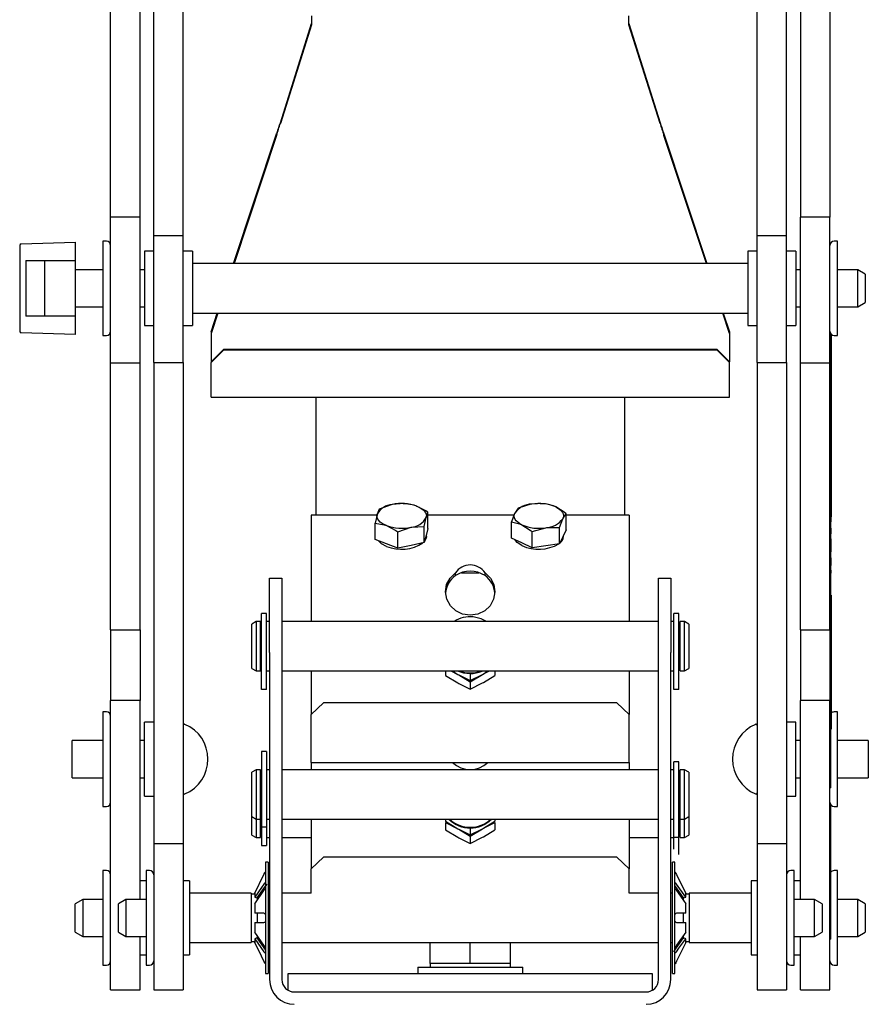
# Model space of a CAD drawing. Units: millimetres. Extents: x 1715 to 4459, y 394 to 4212.
# Drawn here: x 1775 to 1913, y 1342 to 1502 of the extents above; entities that cross this region are included whole.
import ezdxf

# ---------------------------------------------------------------- set-up
doc = ezdxf.new("R2010")
doc.units = ezdxf.units.MM
doc.header["$LTSCALE"] = 15

msp = doc.modelspace()

# ---------------------------------------------------------------- linework, layer by layer
at = {"color": 7, "linetype": 'Continuous', "lineweight": 25}
for p, q in [((1789.81, 1469.66), (1789.81, 1601.94)), ((1794.57, 1469.66), (1794.57, 1601.94)), ((1901.57, 1601.94), (1901.57, 1469.66)), ((1906.33, 1601.94), (1906.33, 1469.66)), ((1796.81, 1466.66), (1796.81, 1598.5)), ((1801.57, 1466.66), (1801.57, 1598.5)), ((1894.57, 1466.66), (1894.57, 1598.5)), ((1899.33, 1466.66), (1899.33, 1598.5)), ((1817.31, 1484.94), (1822.37, 1501)), ((1822.37, 1500.82), (1817.31, 1484.83)), ((1822.37, 1502.25), (1822.37, 1500.82)), ((1873.77, 1500.82), (1873.77, 1502.25)), ((1873.77, 1501), (1878.83, 1484.94)), ((1878.83, 1484.83), (1873.77, 1500.82)), ((1817.31, 1484.94), (1817.31, 1484.83)), ((1878.83, 1484.94), (1878.83, 1484.83)), ((1809.73, 1462.11), (1816.68, 1483.12)), ((1816.68, 1483), (1809.77, 1462.11)), ((1816.68, 1482.89), (1809.81, 1462.11)), ((1816.68, 1483), (1816.68, 1482.89)), ((1879.46, 1483.12), (1886.41, 1462.11)), ((1879.46, 1483), (1879.46, 1482.89)), ((1886.37, 1462.11), (1879.46, 1483)), ((1886.33, 1462.11), (1879.46, 1482.89)), ((1794.57, 1469.66), (1789.81, 1469.66)), ((1789.81, 1446.03), (1789.81, 1469.66)), ((1794.57, 1446.03), (1794.57, 1469.66)), ((1906.33, 1469.66), (1901.57, 1469.66)), ((1901.57, 1446.03), (1901.57, 1469.66)), ((1906.33, 1446.03), (1906.33, 1469.66)), ((1789.11, 1465.76), (1788.56, 1465.76)), ((1788.56, 1465.76), (1788.56, 1450.46)), ((1796.81, 1446.11), (1796.81, 1466.66)), ((1796.81, 1466.66), (1801.57, 1466.66)), ((1801.57, 1446.11), (1801.57, 1466.66)), ((1894.57, 1466.66), (1899.33, 1466.66)), ((1894.57, 1446.11), (1894.57, 1466.66)), ((1899.33, 1446.11), (1899.33, 1466.66)), ((1907.58, 1465.76), (1907.03, 1465.76)), ((1907.58, 1458.11), (1907.58, 1465.76)), ((1775.07, 1465.05), (1775.07, 1451.16)), ((1775.31, 1465.3), (1784.07, 1465.61)), ((1784.07, 1465.61), (1784.07, 1465.36)), ((1784.07, 1465.36), (1784.07, 1462.61)), ((1796.81, 1464.11), (1795.31, 1464.11)), ((1795.31, 1464.11), (1795.31, 1452.11)), ((1803.07, 1464.11), (1801.57, 1464.11)), ((1803.07, 1464.11), (1803.07, 1452.11)), ((1894.57, 1464.11), (1893.07, 1464.11)), ((1893.07, 1464.11), (1893.07, 1452.11)), ((1900.83, 1464.11), (1899.33, 1464.11)), ((1900.83, 1464.11), (1900.83, 1452.11)), ((1776.07, 1462.61), (1776.07, 1453.61)), ((1776.07, 1462.61), (1784.07, 1462.61)), ((1779.07, 1462.61), (1779.07, 1453.61)), ((1784.07, 1462.61), (1784.07, 1453.61)), ((1788.56, 1461.11), (1784.07, 1461.11)), ((1795.31, 1461.11), (1794.57, 1461.11)), ((1893.07, 1462.11), (1803.07, 1462.11)), ((1901.57, 1461.11), (1900.83, 1461.11)), ((1910.86, 1461.11), (1907.58, 1461.11)), ((1912.07, 1460.41), (1910.86, 1461.11)), ((1910.86, 1458.11), (1910.86, 1461.11)), ((1912.07, 1460.41), (1912.07, 1458.11)), ((1907.58, 1450.46), (1907.58, 1458.11)), ((1910.86, 1455.11), (1910.86, 1458.11)), ((1912.07, 1458.11), (1912.07, 1455.81)), ((1784.07, 1455.11), (1788.56, 1455.11)), ((1794.57, 1455.11), (1795.31, 1455.11)), ((1900.83, 1455.11), (1901.57, 1455.11)), ((1907.58, 1455.11), (1910.86, 1455.11)), ((1910.86, 1455.11), (1912.07, 1455.81)), ((1784.07, 1453.61), (1776.07, 1453.61)), ((1784.07, 1453.61), (1784.07, 1450.86)), ((1803.07, 1454.11), (1893.07, 1454.11)), ((1806.07, 1451.05), (1807.08, 1454.11)), ((1807.16, 1454.11), (1806.07, 1450.8)), ((1807.13, 1454.11), (1806.07, 1450.91)), ((1890.07, 1450.8), (1888.98, 1454.11)), ((1890.07, 1450.91), (1889.01, 1454.11)), ((1889.06, 1454.11), (1890.07, 1451.05)), ((1795.31, 1452.11), (1796.81, 1452.11)), ((1801.57, 1452.11), (1803.07, 1452.11)), ((1893.07, 1452.11), (1894.57, 1452.11)), ((1899.33, 1452.11), (1900.83, 1452.11)), ((1784.07, 1450.61), (1775.31, 1450.91)), ((1784.07, 1450.86), (1784.07, 1450.61)), ((1788.56, 1450.46), (1789.11, 1450.46)), ((1806.07, 1451.05), (1806.07, 1450.91)), ((1806.07, 1450.91), (1806.07, 1450.8)), ((1806.07, 1450.8), (1806.07, 1446.81)), ((1890.07, 1451.05), (1890.07, 1450.91)), ((1890.07, 1450.91), (1890.07, 1450.8)), ((1890.07, 1450.8), (1890.07, 1446.81)), ((1906.43, 1450.79), (1906.43, 1437.25)), ((1906.53, 1450.67), (1906.53, 1436.52)), ((1907.03, 1450.46), (1907.58, 1450.46)), ((1806.07, 1446.19), (1808.07, 1448.19)), ((1808.07, 1448.19), (1808.07, 1448.08)), ((1888.07, 1448.19), (1808.07, 1448.19)), ((1888.07, 1448.08), (1888.07, 1448.19)), ((1888.07, 1448.19), (1890.07, 1446.19)), ((1808.07, 1448.08), (1806.07, 1446.08)), ((1806.07, 1446.81), (1806.07, 1446.19)), ((1888.07, 1448.08), (1808.07, 1448.08)), ((1890.07, 1446.08), (1888.07, 1448.08)), ((1890.07, 1446.81), (1890.07, 1446.19)), ((1789.81, 1446.03), (1794.57, 1446.03)), ((1789.81, 1402.78), (1789.81, 1446.03)), ((1794.57, 1402.78), (1794.57, 1446.03)), ((1796.81, 1446.11), (1801.57, 1446.11)), ((1796.81, 1446.11), (1796.81, 1368.12)), ((1801.57, 1446.11), (1801.57, 1368.12)), ((1806.07, 1446.19), (1806.07, 1446.08)), ((1806.07, 1440.5), (1806.07, 1446.08)), ((1890.07, 1446.08), (1890.07, 1446.19)), ((1890.07, 1440.5), (1890.07, 1446.08)), ((1894.57, 1446.11), (1899.33, 1446.11)), ((1894.57, 1446.11), (1894.57, 1368.12)), ((1899.33, 1446.11), (1899.33, 1368.12)), ((1901.57, 1446.03), (1906.33, 1446.03)), ((1901.57, 1402.78), (1901.57, 1446.03)), ((1906.33, 1402.78), (1906.33, 1446.03)), ((1806.07, 1440.5), (1890.07, 1440.5)), ((1823.07, 1440.5), (1823.07, 1421.39)), ((1873.07, 1440.5), (1873.07, 1421.39)), ((1906.43, 1437.25), (1906.43, 1434.66)), ((1906.53, 1436.52), (1906.43, 1436.52)), ((1906.53, 1436.52), (1906.53, 1421.09)), ((1906.43, 1434.66), (1906.43, 1405.63)), ((1906.54, 1430.68), (1906.53, 1430.68)), ((1906.53, 1429.46), (1906.54, 1429.46)), ((1906.54, 1428.95), (1906.53, 1428.95)), ((1906.54, 1428.04), (1906.53, 1428.04)), ((1906.54, 1427.13), (1906.53, 1427.13)), ((1906.54, 1426.57), (1906.53, 1426.57)), ((1906.53, 1425.74), (1906.54, 1425.74)), ((1906.53, 1425.45), (1906.54, 1425.45)), ((1906.53, 1425.29), (1906.54, 1425.29)), ((1906.53, 1424.83), (1906.54, 1424.83)), ((1906.53, 1424.64), (1906.54, 1424.64)), ((1906.53, 1424.35), (1906.54, 1424.35)), ((1836.72, 1423.18), (1835.43, 1423.1)), ((1836.74, 1423.25), (1836.72, 1423.25)), ((1837.2, 1423.25), (1837.17, 1423.25)), ((1837.56, 1423.23), (1837.2, 1423.21)), ((1858.96, 1423.18), (1858.05, 1423.17)), ((1858.97, 1423.25), (1858.96, 1423.25)), ((1859.42, 1423.25), (1859.4, 1423.25)), ((1860.26, 1423.19), (1859.42, 1423.18)), ((1906.54, 1423.29), (1906.53, 1423.29)), ((1832.96, 1421.39), (1822.32, 1421.39)), ((1822.32, 1421.39), (1822.32, 1414.1)), ((1833.29, 1422.35), (1832.99, 1421.52)), ((1841.22, 1419.21), (1841.22, 1421.83)), ((1855.17, 1421.39), (1841.22, 1421.39)), ((1855.83, 1422.53), (1855.29, 1421.72)), ((1863.61, 1418.99), (1863.61, 1421.6)), ((1873.82, 1421.39), (1863.61, 1421.39)), ((1873.82, 1421.39), (1873.82, 1414.1)), ((1906.53, 1421.09), (1906.43, 1421.09)), ((1906.54, 1421.65), (1906.53, 1421.65)), ((1906.54, 1421.31), (1906.53, 1421.31)), ((1906.53, 1420.31), (1906.53, 1421.11)), ((1832.69, 1417.45), (1832.69, 1420.06)), ((1840.62, 1419.54), (1840.92, 1420.99)), ((1840.62, 1416.93), (1840.62, 1419.54)), ((1854.76, 1417.67), (1854.76, 1420.29)), ((1862.54, 1419.36), (1863.08, 1420.79)), ((1906.53, 1420.31), (1906.43, 1420.31)), ((1906.53, 1419.46), (1906.43, 1419.46)), ((1836.35, 1418.66), (1838.48, 1419.41)), ((1836.35, 1416.04), (1836.35, 1418.66)), ((1840.92, 1418.07), (1840.62, 1416.93)), ((1841.22, 1419.21), (1840.92, 1418.07)), ((1840.96, 1417.9), (1840.96, 1418.2)), ((1858.11, 1418.7), (1860.32, 1419.34)), ((1858.11, 1416.09), (1858.11, 1418.7)), ((1862.54, 1416.74), (1862.54, 1419.36)), ((1863.08, 1417.87), (1862.54, 1416.74)), ((1863.61, 1418.99), (1863.08, 1417.87)), ((1863.19, 1417.9), (1863.19, 1418.1)), ((1906.53, 1418.91), (1906.43, 1418.91)), ((1906.53, 1418.81), (1906.43, 1418.81)), ((1906.53, 1418.44), (1906.43, 1418.44)), ((1906.53, 1418.34), (1906.43, 1418.34)), ((1906.53, 1418.91), (1906.53, 1419.24)), ((1906.53, 1418.81), (1906.53, 1418.91)), ((1906.53, 1418.44), (1906.53, 1418.81)), ((1906.53, 1418.34), (1906.53, 1418.44)), ((1834.52, 1416.75), (1832.69, 1417.45)), ((1836.35, 1416.04), (1834.52, 1416.75)), ((1838.48, 1416.48), (1836.35, 1416.04)), ((1840.62, 1416.93), (1838.48, 1416.48)), ((1856.43, 1416.88), (1854.76, 1417.67)), ((1858.11, 1416.09), (1856.43, 1416.88)), ((1860.32, 1416.42), (1858.11, 1416.09)), ((1862.54, 1416.74), (1860.32, 1416.42)), ((1906.53, 1417.68), (1906.43, 1417.68)), ((1906.43, 1417.59), (1906.54, 1417.59)), ((1906.53, 1417.38), (1906.43, 1417.38)), ((1906.53, 1417.28), (1906.43, 1417.28)), ((1906.53, 1417.07), (1906.43, 1417.07)), ((1906.53, 1416.97), (1906.43, 1416.97)), ((1906.53, 1416.29), (1906.43, 1416.29)), ((1906.53, 1417.38), (1906.53, 1417.51)), ((1906.53, 1417.28), (1906.53, 1417.38)), ((1906.53, 1417.07), (1906.53, 1417.28)), ((1906.53, 1416.97), (1906.53, 1417.07)), ((1906.53, 1416.29), (1906.53, 1416.97)), ((1906.54, 1416.96), (1906.53, 1416.96)), ((1906.53, 1416.2), (1906.53, 1416.29)), ((1906.53, 1416.2), (1906.43, 1416.2)), ((1906.53, 1415.47), (1906.43, 1415.47)), ((1906.53, 1415.45), (1906.43, 1415.45)), ((1906.53, 1414.77), (1906.43, 1414.77)), ((1906.53, 1415.47), (1906.53, 1416.2)), ((1906.53, 1415.45), (1906.53, 1415.47)), ((1822.32, 1414.1), (1822.32, 1412.04)), ((1873.82, 1414.1), (1873.82, 1412.04)), ((1906.54, 1414.53), (1906.43, 1414.53)), ((1906.53, 1414.37), (1906.43, 1414.37)), ((1906.53, 1414.05), (1906.43, 1414.05)), ((1906.43, 1414.03), (1906.54, 1414.03)), ((1906.53, 1414.02), (1906.43, 1414.02)), ((1906.53, 1413.92), (1906.43, 1413.92)), ((1906.54, 1413.7), (1906.43, 1413.7)), ((1906.53, 1413.54), (1906.43, 1413.54)), ((1906.53, 1413.21), (1906.43, 1413.21)), ((1906.43, 1413.2), (1906.54, 1413.2)), ((1906.53, 1414.37), (1906.53, 1414.48)), ((1906.53, 1414.05), (1906.53, 1414.37)), ((1906.53, 1413.92), (1906.53, 1414)), ((1906.53, 1413.72), (1906.53, 1413.92)), ((1906.53, 1413.54), (1906.53, 1413.7)), ((1906.53, 1413.21), (1906.53, 1413.54)), ((1822.32, 1412.04), (1822.32, 1404.14)), ((1845.67, 1411.57), (1845.67, 1412.04)), ((1846.64, 1412.04), (1849.47, 1412.04)), ((1850.47, 1411.57), (1850.47, 1412.04)), ((1873.82, 1412.04), (1873.82, 1404.14)), ((1906.54, 1412.44), (1906.43, 1412.44)), ((1906.53, 1412.28), (1906.43, 1412.28)), ((1906.53, 1411.96), (1906.43, 1411.96)), ((1906.43, 1411.94), (1906.54, 1411.94)), ((1906.53, 1412.28), (1906.53, 1412.44)), ((1906.53, 1411.96), (1906.53, 1412.28)), ((1815.57, 1411.14), (1817.57, 1411.14)), ((1815.57, 1399.14), (1815.57, 1411.14)), ((1817.57, 1411.14), (1817.57, 1399.14)), ((1878.57, 1411.14), (1880.57, 1411.14)), ((1878.57, 1399.14), (1878.57, 1411.14)), ((1880.57, 1411.14), (1880.57, 1399.14)), ((1906.53, 1408.43), (1906.43, 1408.43)), ((1906.53, 1408.43), (1906.53, 1407.99)), ((1906.53, 1407.99), (1906.53, 1400.29)), ((1815.07, 1405.44), (1814.27, 1405.44)), ((1814.27, 1397), (1814.27, 1405.44)), ((1815.07, 1397), (1815.07, 1405.44)), ((1881.87, 1405.44), (1881.07, 1405.44)), ((1881.07, 1397), (1881.07, 1405.44)), ((1881.87, 1397), (1881.87, 1405.44)), ((1906.43, 1405.63), (1906.33, 1405.63)), ((1906.43, 1405.63), (1906.43, 1392.05)), ((1813.36, 1404.14), (1812.67, 1403.74)), ((1812.67, 1396.54), (1812.67, 1403.74)), ((1814.07, 1404.14), (1813.36, 1404.14)), ((1813.36, 1404.14), (1813.36, 1396.14)), ((1814.07, 1400.14), (1814.07, 1404.14)), ((1814.27, 1403.99), (1814.07, 1403.99)), ((1815.57, 1404.14), (1815.07, 1404.14)), ((1878.57, 1404.14), (1817.57, 1404.14)), ((1881.07, 1404.14), (1880.57, 1404.14)), ((1882.07, 1403.99), (1881.87, 1403.99)), ((1882.78, 1404.14), (1882.07, 1404.14)), ((1882.07, 1400.14), (1882.07, 1404.14)), ((1883.47, 1403.74), (1882.78, 1404.14)), ((1882.78, 1400.14), (1882.78, 1404.14)), ((1883.47, 1403.74), (1883.47, 1400.14)), ((1789.81, 1402.78), (1794.57, 1402.78)), ((1789.81, 1402.78), (1789.81, 1391.37)), ((1794.57, 1402.78), (1794.57, 1391.37)), ((1901.57, 1402.78), (1906.33, 1402.78)), ((1901.57, 1402.78), (1901.57, 1391.37)), ((1906.33, 1402.78), (1906.33, 1391.37)), ((1814.07, 1396.14), (1814.07, 1400.14)), ((1815.57, 1399.14), (1815.57, 1346.14)), ((1817.57, 1399.14), (1817.57, 1346.14)), ((1878.57, 1346.14), (1878.57, 1399.14)), ((1880.57, 1346.14), (1880.57, 1399.14)), ((1882.07, 1396.14), (1882.07, 1400.14)), ((1882.78, 1396.14), (1882.78, 1400.14)), ((1883.47, 1400.14), (1883.47, 1396.54)), ((1906.53, 1400.29), (1906.53, 1399.31)), ((1906.53, 1399.31), (1906.53, 1386.73)), ((1812.67, 1396.54), (1813.36, 1396.14)), ((1813.36, 1396.14), (1814.07, 1396.14)), ((1814.07, 1396.29), (1814.27, 1396.29)), ((1814.27, 1395.68), (1814.27, 1397)), ((1814.27, 1394.25), (1814.27, 1395.68)), ((1815.07, 1395.68), (1815.07, 1397)), ((1815.07, 1396.14), (1815.57, 1396.14)), ((1815.07, 1394.25), (1815.07, 1395.68)), ((1817.57, 1396.14), (1878.57, 1396.14)), ((1822.32, 1396.14), (1822.32, 1389.08)), ((1844.07, 1396.14), (1844.07, 1395.4)), ((1844.93, 1396.14), (1846.07, 1395.57)), ((1845.13, 1396.14), (1846.07, 1395.57)), ((1848.07, 1395.72), (1848.07, 1394.57)), ((1848.07, 1394.36), (1850.07, 1395.57)), ((1848.07, 1394.57), (1850.07, 1395.57)), ((1852.07, 1396.14), (1852.07, 1395.4)), ((1873.82, 1396.14), (1873.82, 1389.08)), ((1880.57, 1396.14), (1881.07, 1396.14)), ((1881.07, 1395.68), (1881.07, 1397)), ((1881.07, 1394.25), (1881.07, 1395.68)), ((1881.87, 1395.68), (1881.87, 1397)), ((1881.87, 1396.29), (1882.07, 1396.29)), ((1881.87, 1394.25), (1881.87, 1395.68)), ((1882.07, 1396.14), (1882.78, 1396.14)), ((1882.78, 1396.14), (1883.47, 1396.54)), ((1814.27, 1393.42), (1814.27, 1394.25)), ((1815.07, 1393.42), (1815.07, 1394.25)), ((1844.07, 1395.4), (1846.07, 1394.19)), ((1848.07, 1394.36), (1848.07, 1393.19)), ((1848.07, 1393.19), (1850.07, 1394.19)), ((1881.07, 1393.42), (1881.07, 1394.25)), ((1881.87, 1393.42), (1881.87, 1394.25)), ((1814.27, 1393.14), (1814.27, 1393.42)), ((1815.07, 1393.14), (1814.27, 1393.14)), ((1815.07, 1393.14), (1815.07, 1393.42)), ((1881.07, 1393.14), (1881.07, 1393.42)), ((1881.87, 1393.14), (1881.07, 1393.14)), ((1881.87, 1393.14), (1881.87, 1393.42)), ((1794.57, 1391.37), (1789.81, 1391.37)), ((1789.81, 1344.5), (1789.81, 1391.37)), ((1794.57, 1359.14), (1794.57, 1391.37)), ((1824.32, 1390.99), (1822.32, 1389.08)), ((1871.82, 1390.99), (1824.32, 1390.99)), ((1873.82, 1389.08), (1871.82, 1390.99)), ((1906.33, 1391.37), (1901.57, 1391.37)), ((1901.57, 1359.14), (1901.57, 1391.37)), ((1906.43, 1392.05), (1906.33, 1392.05)), ((1906.33, 1344.5), (1906.33, 1391.37)), ((1906.43, 1392.05), (1906.43, 1377.35)), ((1789.11, 1389.5), (1788.56, 1389.5)), ((1788.56, 1389.5), (1788.56, 1374.2)), ((1907.58, 1389.5), (1907.03, 1389.5)), ((1907.58, 1381.85), (1907.58, 1389.5)), ((1796.81, 1387.85), (1795.31, 1387.85)), ((1795.31, 1381.85), (1795.31, 1387.85)), ((1822.32, 1381.32), (1822.32, 1389.08)), ((1873.82, 1381.32), (1873.82, 1389.08)), ((1900.83, 1387.85), (1899.33, 1387.85)), ((1900.83, 1381.85), (1900.83, 1387.85)), ((1906.43, 1386.7), (1906.53, 1386.7)), ((1906.53, 1386.73), (1906.53, 1386.7)), ((1788.56, 1384.85), (1783.57, 1384.85)), ((1783.57, 1381.85), (1783.57, 1384.85)), ((1795.31, 1384.85), (1794.57, 1384.85)), ((1901.57, 1384.85), (1900.83, 1384.85)), ((1912.57, 1384.85), (1907.58, 1384.85)), ((1912.57, 1384.85), (1912.57, 1378.85)), ((1815.07, 1383.1), (1814.27, 1383.1)), ((1814.27, 1383.1), (1814.27, 1382.6)), ((1815.07, 1383.1), (1815.07, 1382.6)), ((1783.57, 1378.85), (1783.57, 1381.85)), ((1795.31, 1375.85), (1795.31, 1381.85)), ((1814.27, 1382.6), (1814.27, 1381.35)), ((1814.27, 1381.35), (1814.27, 1380.38)), ((1815.07, 1382.6), (1815.07, 1381.35)), ((1815.07, 1381.35), (1815.07, 1380.38)), ((1822.32, 1381.32), (1873.82, 1381.32)), ((1822.32, 1381.32), (1822.32, 1380.14)), ((1873.82, 1381.32), (1873.82, 1380.14)), ((1881.87, 1381.44), (1881.07, 1381.44)), ((1881.07, 1373), (1881.07, 1381.44)), ((1881.87, 1373), (1881.87, 1381.44)), ((1900.83, 1375.85), (1900.83, 1381.85)), ((1907.58, 1374.2), (1907.58, 1381.85)), ((1813.36, 1380.14), (1812.67, 1379.74)), ((1812.67, 1372.54), (1812.67, 1379.74)), ((1814.07, 1380.14), (1813.36, 1380.14)), ((1813.36, 1380.14), (1813.36, 1372.14)), ((1814.07, 1376.14), (1814.07, 1380.14)), ((1814.27, 1379.99), (1814.07, 1379.99)), ((1814.27, 1380.38), (1814.27, 1370.87)), ((1815.07, 1380.38), (1815.07, 1370.87)), ((1815.57, 1380.14), (1815.07, 1380.14)), ((1878.57, 1380.14), (1817.57, 1380.14)), ((1881.07, 1380.14), (1880.57, 1380.14)), ((1882.07, 1379.99), (1881.87, 1379.99)), ((1882.78, 1380.14), (1882.07, 1380.14)), ((1882.07, 1376.14), (1882.07, 1380.14)), ((1883.47, 1379.74), (1882.78, 1380.14)), ((1882.78, 1376.14), (1882.78, 1380.14)), ((1883.47, 1379.74), (1883.47, 1376.14)), ((1783.57, 1378.85), (1788.56, 1378.85)), ((1794.57, 1378.85), (1795.31, 1378.85)), ((1900.83, 1378.85), (1901.57, 1378.85)), ((1907.58, 1378.85), (1912.57, 1378.85)), ((1906.33, 1377.21), (1906.43, 1377.21)), ((1906.43, 1377.35), (1906.43, 1377.21)), ((1795.31, 1375.85), (1796.81, 1375.85)), ((1814.07, 1372.14), (1814.07, 1376.14)), ((1882.07, 1372.14), (1882.07, 1376.14)), ((1882.78, 1372.14), (1882.78, 1376.14)), ((1883.47, 1376.14), (1883.47, 1372.54)), ((1899.33, 1375.85), (1900.83, 1375.85)), ((1788.56, 1374.2), (1789.11, 1374.2)), ((1906.43, 1374.54), (1906.43, 1370.2)), ((1906.48, 1374.15), (1906.43, 1374.15)), ((1906.48, 1374.14), (1906.43, 1374.14)), ((1906.48, 1374.15), (1906.48, 1374.47)), ((1906.48, 1374.14), (1906.48, 1374.15)), ((1906.48, 1370.88), (1906.48, 1374.14)), ((1907.03, 1374.2), (1907.58, 1374.2)), ((1812.67, 1372.54), (1813.36, 1372.14)), ((1812.67, 1369.54), (1812.67, 1372.54)), ((1813.36, 1372.14), (1814.07, 1372.14)), ((1813.36, 1372.14), (1813.36, 1369.14)), ((1814.07, 1372.29), (1814.27, 1372.29)), ((1814.07, 1369.14), (1814.07, 1372.14)), ((1815.07, 1372.14), (1815.57, 1372.14)), ((1817.57, 1372.14), (1878.57, 1372.14)), ((1822.32, 1372.14), (1822.32, 1364.08)), ((1844.07, 1372.14), (1844.07, 1371.78)), ((1844.07, 1371.78), (1846.07, 1370.57)), ((1852.07, 1372.14), (1852.07, 1371.78)), ((1873.82, 1372.14), (1873.82, 1364.08)), ((1880.57, 1372.14), (1881.07, 1372.14)), ((1881.07, 1371.68), (1881.07, 1373)), ((1881.07, 1370.25), (1881.07, 1371.68)), ((1881.87, 1371.68), (1881.87, 1373)), ((1881.87, 1372.29), (1882.07, 1372.29)), ((1881.87, 1370.25), (1881.87, 1371.68)), ((1882.07, 1372.14), (1882.78, 1372.14)), ((1882.07, 1369.14), (1882.07, 1372.14)), ((1882.78, 1372.14), (1883.47, 1372.54)), ((1882.78, 1369.14), (1882.78, 1372.14)), ((1883.47, 1372.54), (1883.47, 1369.54)), ((1814.27, 1370.87), (1815.07, 1370.87)), ((1814.27, 1370.87), (1814.27, 1367.87)), ((1815.07, 1370.87), (1815.07, 1367.87)), ((1844.07, 1371.57), (1846.07, 1370.57)), ((1844.07, 1371.57), (1844.07, 1370.4)), ((1844.07, 1370.4), (1846.07, 1369.2)), ((1848.07, 1370.72), (1848.07, 1369.57)), ((1848.07, 1369.36), (1850.07, 1370.57)), ((1848.07, 1369.57), (1850.07, 1370.57)), ((1852.07, 1371.57), (1852.07, 1370.4)), ((1881.07, 1369.42), (1881.07, 1370.25)), ((1881.87, 1369.42), (1881.87, 1370.25)), ((1906.48, 1370.88), (1906.43, 1370.88)), ((1906.48, 1370.87), (1906.43, 1370.87)), ((1906.43, 1370.2), (1906.43, 1368.91)), ((1906.48, 1370.87), (1906.48, 1370.88)), ((1812.67, 1369.54), (1813.36, 1369.14)), ((1813.36, 1369.14), (1814.07, 1369.14)), ((1814.07, 1369.29), (1814.27, 1369.29)), ((1815.07, 1369.14), (1815.57, 1369.14)), ((1817.57, 1369.14), (1822.32, 1369.14)), ((1848.07, 1369.36), (1848.07, 1368.2)), ((1848.07, 1368.2), (1850.07, 1369.2)), ((1873.82, 1369.14), (1878.57, 1369.14)), ((1880.57, 1369.14), (1881.07, 1369.14)), ((1881.07, 1369.14), (1881.07, 1369.42)), ((1881.07, 1368.68), (1881.07, 1369.14)), ((1881.87, 1369.14), (1881.07, 1369.14)), ((1881.07, 1367.25), (1881.07, 1368.68)), ((1881.87, 1369.14), (1881.87, 1369.42)), ((1881.87, 1369.29), (1882.07, 1369.29)), ((1881.87, 1368.68), (1881.87, 1369.14)), ((1881.87, 1367.25), (1881.87, 1368.68)), ((1882.07, 1369.14), (1882.78, 1369.14)), ((1882.78, 1369.14), (1883.47, 1369.54)), ((1906.48, 1369.82), (1906.43, 1369.82)), ((1906.48, 1369.27), (1906.43, 1369.27)), ((1906.48, 1369.17), (1906.43, 1369.17)), ((1906.43, 1368.91), (1906.43, 1352.74)), ((1906.48, 1368.69), (1906.43, 1368.69)), ((1906.48, 1368.59), (1906.43, 1368.59)), ((1906.48, 1369.27), (1906.48, 1369.6)), ((1906.48, 1369.17), (1906.48, 1369.27)), ((1906.48, 1368.69), (1906.48, 1369.17)), ((1906.48, 1368.59), (1906.48, 1368.69)), ((1906.48, 1368.3), (1906.48, 1368.59)), ((1801.57, 1368.12), (1796.81, 1368.12)), ((1796.81, 1368.12), (1796.81, 1344.49)), ((1801.57, 1368.12), (1801.57, 1344.49)), ((1814.27, 1367.87), (1815.07, 1367.87)), ((1881.87, 1366.42), (1881.87, 1367.25)), ((1899.33, 1368.12), (1894.57, 1368.12)), ((1894.57, 1368.12), (1894.57, 1344.49)), ((1899.33, 1368.12), (1899.33, 1344.49)), ((1906.48, 1368.3), (1906.43, 1368.3)), ((1906.48, 1368.2), (1906.43, 1368.2)), ((1906.48, 1367.51), (1906.43, 1367.51)), ((1906.48, 1368.2), (1906.48, 1368.3)), ((1824.32, 1365.99), (1822.32, 1364.08)), ((1871.82, 1365.99), (1824.32, 1365.99)), ((1873.82, 1364.08), (1871.82, 1365.99)), ((1906.48, 1366.54), (1906.43, 1366.54)), ((1906.48, 1366.25), (1906.43, 1366.25)), ((1906.48, 1366.15), (1906.43, 1366.15)), ((1906.48, 1365.94), (1906.43, 1365.94)), ((1906.48, 1365.84), (1906.43, 1365.84)), ((1906.48, 1365.25), (1906.43, 1365.25)), ((1906.48, 1366.25), (1906.48, 1366.39)), ((1906.48, 1366.15), (1906.48, 1366.25)), ((1906.48, 1365.94), (1906.48, 1366.15)), ((1906.48, 1366.13), (1906.49, 1366.13)), ((1906.48, 1365.84), (1906.48, 1365.94)), ((1906.48, 1365.25), (1906.48, 1365.84)), ((1906.48, 1365.14), (1906.48, 1365.25)), ((1789.11, 1363.79), (1788.56, 1363.79)), ((1788.56, 1363.79), (1788.56, 1348.49)), ((1796.11, 1363.79), (1795.56, 1363.79)), ((1795.56, 1363.79), (1795.56, 1348.49)), ((1815.32, 1365.14), (1814.92, 1365.14)), ((1814.92, 1365.14), (1814.92, 1347.14)), ((1815.32, 1365.14), (1815.32, 1347.14)), ((1822.32, 1360.14), (1822.32, 1364.08)), ((1873.82, 1360.14), (1873.82, 1364.08)), ((1881.22, 1365.14), (1880.82, 1365.14)), ((1880.82, 1356.14), (1880.82, 1365.14)), ((1881.22, 1356.14), (1881.22, 1365.14)), ((1900.58, 1363.79), (1900.03, 1363.79)), ((1900.58, 1356.14), (1900.58, 1363.79)), ((1906.48, 1365.14), (1906.43, 1365.14)), ((1906.48, 1364.31), (1906.43, 1364.31)), ((1906.48, 1364.2), (1906.43, 1364.2)), ((1906.48, 1364.04), (1906.43, 1364.04)), ((1906.48, 1363.95), (1906.43, 1363.95)), ((1906.48, 1363.73), (1906.43, 1363.73)), ((1906.48, 1363.63), (1906.43, 1363.63)), ((1906.48, 1364.31), (1906.48, 1365.14)), ((1906.48, 1364.2), (1906.48, 1364.31)), ((1906.48, 1364.04), (1906.48, 1364.2)), ((1906.48, 1363.95), (1906.48, 1364.04)), ((1906.48, 1363.73), (1906.48, 1363.95)), ((1906.48, 1363.63), (1906.48, 1363.73)), ((1907.58, 1363.79), (1907.03, 1363.79)), ((1907.58, 1356.14), (1907.58, 1363.79)), ((1795.56, 1362.14), (1794.57, 1362.14)), ((1802.57, 1362.14), (1801.57, 1362.14)), ((1802.57, 1362.14), (1802.57, 1350.14)), ((1813.16, 1360.15), (1814.64, 1363.14)), ((1894.57, 1362.14), (1893.57, 1362.14)), ((1893.57, 1362.14), (1893.57, 1350.14)), ((1901.57, 1362.14), (1900.58, 1362.14)), ((1906.48, 1363.27), (1906.43, 1363.27)), ((1906.48, 1362.21), (1906.43, 1362.21)), ((1813.16, 1358.44), (1814.64, 1360.56)), ((1882.62, 1359.38), (1881.22, 1361.37)), ((1882.98, 1359.5), (1881.5, 1361.62)), ((1906.48, 1361.76), (1906.43, 1361.76)), ((1906.48, 1361.66), (1906.43, 1361.66)), ((1906.48, 1361.43), (1906.43, 1361.43)), ((1906.48, 1361.33), (1906.43, 1361.33)), ((1906.48, 1360.82), (1906.43, 1360.82)), ((1906.48, 1360.72), (1906.43, 1360.72)), ((1906.48, 1360.5), (1906.43, 1360.5)), ((1906.48, 1361.76), (1906.48, 1361.98)), ((1906.48, 1361.66), (1906.48, 1361.76)), ((1906.48, 1361.43), (1906.48, 1361.66)), ((1906.48, 1361.33), (1906.48, 1361.43)), ((1906.48, 1360.82), (1906.48, 1361.33)), ((1906.48, 1360.72), (1906.48, 1360.82)), ((1906.48, 1360.5), (1906.48, 1360.72)), ((1906.48, 1360.4), (1906.48, 1360.5)), ((1785.28, 1359.14), (1784.07, 1358.44)), ((1788.56, 1359.14), (1785.28, 1359.14)), ((1785.28, 1359.14), (1785.28, 1356.14)), ((1792.28, 1359.14), (1791.07, 1358.44)), ((1795.56, 1359.14), (1792.28, 1359.14)), ((1792.28, 1359.14), (1792.28, 1353.14)), ((1812.57, 1360.14), (1802.57, 1360.14)), ((1812.57, 1360.14), (1812.57, 1352.14)), ((1813.16, 1359.99), (1812.57, 1359.99)), ((1813.16, 1360.15), (1813.16, 1359.5)), ((1813.16, 1359.5), (1813.52, 1359.38)), ((1813.57, 1359.51), (1813.57, 1359.07)), ((1815.57, 1360.14), (1815.32, 1360.14)), ((1822.32, 1360.14), (1817.57, 1360.14)), ((1878.57, 1360.14), (1873.82, 1360.14)), ((1880.82, 1360.14), (1880.57, 1360.14)), ((1882.57, 1359.51), (1882.57, 1359.07)), ((1882.62, 1359.38), (1882.98, 1359.5)), ((1882.98, 1359.5), (1882.98, 1360.15)), ((1883.57, 1359.99), (1882.98, 1359.99)), ((1893.57, 1360.14), (1883.57, 1360.14)), ((1883.57, 1360.14), (1883.57, 1352.14)), ((1903.86, 1359.14), (1900.58, 1359.14)), ((1905.07, 1358.44), (1903.86, 1359.14)), ((1903.86, 1356.14), (1903.86, 1359.14)), ((1906.48, 1360.4), (1906.43, 1360.4)), ((1906.48, 1359.95), (1906.43, 1359.95)), ((1906.48, 1359.85), (1906.43, 1359.85)), ((1906.48, 1359.4), (1906.43, 1359.4)), ((1906.48, 1359.3), (1906.43, 1359.3)), ((1906.48, 1359.95), (1906.48, 1360.4)), ((1906.48, 1359.85), (1906.48, 1359.95)), ((1906.48, 1359.4), (1906.48, 1359.85)), ((1906.48, 1359.3), (1906.48, 1359.4)), ((1910.86, 1359.14), (1907.58, 1359.14)), ((1912.07, 1358.44), (1910.86, 1359.14)), ((1910.86, 1353.14), (1910.86, 1359.14)), ((1784.07, 1356.14), (1784.07, 1358.44)), ((1791.07, 1353.84), (1791.07, 1358.44)), ((1813.16, 1358.44), (1813.16, 1356.89)), ((1882.98, 1356.89), (1882.98, 1358.44)), ((1905.07, 1358.44), (1905.07, 1356.14)), ((1906.48, 1358.66), (1906.43, 1358.66)), ((1906.48, 1358.08), (1906.43, 1358.08)), ((1906.48, 1357.98), (1906.43, 1357.98)), ((1906.48, 1357.48), (1906.43, 1357.48)), ((1906.48, 1357.38), (1906.43, 1357.38)), ((1906.48, 1358.08), (1906.48, 1358.44)), ((1906.48, 1357.98), (1906.48, 1358.08)), ((1906.48, 1357.48), (1906.48, 1357.98)), ((1906.48, 1357.38), (1906.48, 1357.48)), ((1906.48, 1357.05), (1906.48, 1357.38)), ((1912.07, 1358.44), (1912.07, 1353.84)), ((1784.07, 1353.84), (1784.07, 1356.14)), ((1785.28, 1356.14), (1785.28, 1353.14)), ((1814.64, 1356.89), (1813.16, 1356.89)), ((1813.57, 1356.9), (1813.57, 1355.37)), ((1880.82, 1347.14), (1880.82, 1356.14)), ((1881.22, 1347.14), (1881.22, 1356.14)), ((1882.98, 1356.89), (1881.5, 1356.89)), ((1882.57, 1356.9), (1882.57, 1355.37)), ((1900.58, 1348.49), (1900.58, 1356.14)), ((1903.86, 1353.14), (1903.86, 1356.14)), ((1905.07, 1356.14), (1905.07, 1353.84)), ((1906.48, 1357.05), (1906.43, 1357.05)), ((1906.48, 1356.95), (1906.43, 1356.95)), ((1906.48, 1356.95), (1906.48, 1357.05)), ((1907.58, 1348.49), (1907.58, 1356.14)), ((1813.16, 1355.39), (1813.16, 1353.83)), ((1813.16, 1355.39), (1814.64, 1355.39)), ((1881.5, 1355.39), (1882.98, 1355.39)), ((1882.98, 1353.83), (1882.98, 1355.39)), ((1784.07, 1353.84), (1785.28, 1353.14)), ((1785.28, 1353.14), (1788.56, 1353.14)), ((1791.07, 1353.84), (1792.28, 1353.14)), ((1792.28, 1353.14), (1795.56, 1353.14)), ((1794.57, 1344.5), (1794.57, 1353.14)), ((1813.52, 1352.9), (1813.16, 1352.77)), ((1813.16, 1352.77), (1813.16, 1352.13)), ((1813.16, 1352.77), (1814.64, 1350.66)), ((1813.52, 1352.9), (1814.92, 1350.91)), ((1813.57, 1353.23), (1813.57, 1352.77)), ((1882.98, 1353.83), (1881.5, 1351.72)), ((1882.57, 1353.23), (1882.57, 1352.77)), ((1882.98, 1352.77), (1882.62, 1352.9)), ((1882.98, 1352.13), (1882.98, 1352.77)), ((1900.58, 1353.14), (1903.86, 1353.14)), ((1901.57, 1344.5), (1901.57, 1353.14)), ((1903.86, 1353.14), (1905.07, 1353.84)), ((1906.33, 1352.67), (1906.43, 1352.67)), ((1906.43, 1352.74), (1906.43, 1352.67)), ((1907.58, 1353.14), (1910.86, 1353.14)), ((1910.86, 1353.14), (1912.07, 1353.84)), ((1802.57, 1352.14), (1812.57, 1352.14)), ((1812.57, 1352.29), (1813.16, 1352.29)), ((1815.32, 1352.14), (1815.57, 1352.14)), ((1817.57, 1352.14), (1878.57, 1352.14)), ((1841.57, 1348.74), (1841.57, 1352.14)), ((1848.07, 1348.74), (1848.07, 1352.14)), ((1854.57, 1348.74), (1854.57, 1352.14)), ((1880.57, 1352.14), (1880.82, 1352.14)), ((1882.98, 1352.13), (1881.5, 1349.14)), ((1882.98, 1352.29), (1883.57, 1352.29)), ((1883.57, 1352.14), (1893.57, 1352.14)), ((1794.57, 1350.14), (1795.56, 1350.14)), ((1801.57, 1350.14), (1802.57, 1350.14)), ((1893.57, 1350.14), (1894.57, 1350.14)), ((1900.58, 1350.14), (1901.57, 1350.14)), ((1788.56, 1348.49), (1789.11, 1348.49)), ((1795.56, 1348.49), (1796.11, 1348.49)), ((1839.57, 1348.14), (1839.57, 1347.14)), ((1839.57, 1348.14), (1856.57, 1348.14)), ((1841.57, 1348.74), (1841.57, 1348.14)), ((1844.82, 1348.74), (1841.57, 1348.74)), ((1848.07, 1348.74), (1844.82, 1348.74)), ((1851.32, 1348.74), (1848.07, 1348.74)), ((1854.57, 1348.74), (1851.32, 1348.74)), ((1854.57, 1348.14), (1854.57, 1348.74)), ((1856.57, 1347.14), (1856.57, 1348.14)), ((1900.03, 1348.49), (1900.58, 1348.49)), ((1907.03, 1348.49), (1907.58, 1348.49)), ((1814.92, 1347.14), (1815.32, 1347.14)), ((1818.57, 1344.41), (1818.57, 1347.14)), ((1818.57, 1347.14), (1821.57, 1347.14)), ((1821.57, 1347.14), (1874.57, 1347.14)), ((1874.57, 1347.14), (1877.57, 1347.14)), ((1877.57, 1347.14), (1877.57, 1344.41)), ((1880.82, 1347.14), (1881.22, 1347.14)), ((1789.81, 1344.5), (1794.57, 1344.5)), ((1789.81, 1344.49), (1789.81, 1344.5)), ((1789.81, 1344.49), (1794.57, 1344.49)), ((1794.57, 1344.49), (1794.57, 1344.5)), ((1796.81, 1344.49), (1801.57, 1344.49)), ((1894.57, 1344.49), (1899.33, 1344.49)), ((1901.57, 1344.5), (1906.33, 1344.5)), ((1901.57, 1344.49), (1901.57, 1344.5)), ((1901.57, 1344.49), (1906.33, 1344.49)), ((1906.33, 1344.49), (1906.33, 1344.5)), ((1819.57, 1344.14), (1876.57, 1344.14))]:
    msp.add_line(p, q, dxfattribs=at)
at = {"color": 7, "linetype": 'Continuous', "lineweight": 25, "flags": 128}
for points in [[(1835.43, 1423.1), (1835.28, 1423.07), (1833.29, 1422.35)], [(1839.39, 1422.84), (1838.98, 1422.98), (1837.56, 1423.23)], [(1839.39, 1422.84), (1839.79, 1422.67), (1840.13, 1422.47), (1840.42, 1422.25), (1840.65, 1422.02), (1840.82, 1421.77), (1840.92, 1421.51), (1840.96, 1421.25), (1840.92, 1420.99)], [(1841.22, 1421.83), (1840.87, 1422.07), (1839.39, 1422.84)], [(1858.05, 1423.17), (1857.89, 1423.14), (1855.83, 1422.53)], [(1861.94, 1422.71), (1861.56, 1422.87), (1860.26, 1423.19)], [(1861.94, 1422.71), (1862.29, 1422.51), (1862.59, 1422.3), (1862.84, 1422.07), (1863.02, 1421.82), (1863.14, 1421.57), (1863.18, 1421.31), (1863.16, 1421.05), (1863.08, 1420.79)], [(1863.61, 1421.6), (1863.29, 1421.86), (1861.94, 1422.71)], [(1832.99, 1421.52), (1832.97, 1421.43), (1832.69, 1420.06)], [(1834.52, 1419.67), (1834.12, 1419.84), (1833.78, 1420.04), (1833.49, 1420.26), (1833.26, 1420.49), (1833.09, 1420.74), (1832.99, 1421), (1832.96, 1421.26), (1832.99, 1421.52)], [(1840.92, 1420.99), (1840.94, 1421.07), (1841.22, 1421.83)], [(1855.29, 1421.72), (1855.26, 1421.64), (1854.76, 1420.29)], [(1856.43, 1419.8), (1856.08, 1420), (1855.78, 1420.21), (1855.53, 1420.44), (1855.35, 1420.69), (1855.23, 1420.94), (1855.19, 1421.2), (1855.21, 1421.46), (1855.29, 1421.72)], [(1863.08, 1420.79), (1863.11, 1420.87), (1863.61, 1421.6)], [(1832.69, 1420.06), (1834.11, 1419.81), (1834.52, 1419.67)], [(1834.52, 1419.67), (1835.99, 1418.9), (1836.35, 1418.66)], [(1838.48, 1419.41), (1838.63, 1419.44), (1840.62, 1419.54)], [(1854.76, 1420.29), (1856.06, 1419.97), (1856.43, 1419.8)], [(1856.43, 1419.8), (1857.79, 1418.96), (1858.11, 1418.7)], [(1840.96, 1417.9), (1840.92, 1417.64), (1840.68, 1417.17)], [(1860.32, 1419.34), (1860.48, 1419.36), (1862.54, 1419.36)], [(1834.52, 1416.31), (1833.69, 1416.74), (1833.16, 1417.27)], [(1856.43, 1416.45), (1855.7, 1416.92), (1855.3, 1417.42)], [(1850.47, 1412.04), (1851.34, 1411.19), (1851.89, 1410.12), (1852.07, 1408.94), (1851.86, 1407.77), (1851.29, 1406.71), (1850.41, 1405.88), (1849.3, 1405.34), (1848.07, 1405.15), (1846.84, 1405.34), (1845.73, 1405.88), (1844.85, 1406.71), (1844.28, 1407.77), (1844.07, 1408.94), (1844.25, 1410.12), (1844.8, 1411.19), (1845.67, 1412.04)], [(1850.72, 1404.14), (1849.82, 1404.59), (1848.57, 1404.89)], [(1845.28, 1396.14), (1845.64, 1395.85), (1846.07, 1395.57)], [(1846.07, 1395.57), (1846.21, 1395.49), (1848.07, 1394.36)], [(1846.07, 1395.57), (1846.21, 1395.49), (1848.07, 1394.57)], [(1850.07, 1395.57), (1850.21, 1395.65), (1851.2, 1396.14)], [(1850.07, 1395.57), (1850.51, 1395.85), (1850.86, 1396.14)], [(1850.07, 1395.57), (1850.21, 1395.65), (1851.02, 1396.14)], [(1846.07, 1394.19), (1846.21, 1394.12), (1848.07, 1393.19)], [(1850.07, 1394.19), (1850.21, 1394.27), (1852.07, 1395.4)], [(1850.07, 1370.57), (1850.21, 1370.65), (1852.07, 1371.78)], [(1846.07, 1370.57), (1846.21, 1370.49), (1848.07, 1369.36)], [(1846.07, 1370.57), (1846.21, 1370.49), (1848.07, 1369.57)], [(1850.07, 1370.57), (1850.21, 1370.65), (1852.07, 1371.57)], [(1850.07, 1369.2), (1850.21, 1369.27), (1852.07, 1370.4)], [(1846.07, 1369.2), (1846.21, 1369.12), (1848.07, 1368.2)], [(1814.64, 1363.14), (1814.77, 1363.41), (1814.86, 1363.58)], [(1881.28, 1363.58), (1881.4, 1363.34), (1881.5, 1363.14)], [(1881.5, 1363.14), (1881.89, 1362.36), (1882.98, 1360.15)], [(1814.64, 1361.62), (1814.25, 1361.07), (1813.16, 1359.5)], [(1815.09, 1361.62), (1814.7, 1361.07), (1813.52, 1359.38)], [(1814.86, 1361.83), (1814.74, 1361.74), (1814.64, 1361.62)], [(1814.64, 1360.56), (1814.77, 1360.78), (1814.86, 1360.97)], [(1814.89, 1361.83), (1814.88, 1361.84), (1814.86, 1361.83)], [(1881.5, 1361.62), (1881.37, 1361.77), (1881.28, 1361.83)], [(1881.28, 1360.97), (1881.4, 1360.72), (1881.5, 1360.56)], [(1881.5, 1360.56), (1881.89, 1360.01), (1882.98, 1358.44)], [(1814.86, 1356.74), (1814.74, 1356.86), (1814.64, 1356.89)], [(1881.5, 1356.89), (1881.37, 1356.84), (1881.28, 1356.74)], [(1814.64, 1355.39), (1814.77, 1355.44), (1814.86, 1355.53)], [(1881.28, 1355.53), (1881.4, 1355.42), (1881.5, 1355.39)], [(1814.64, 1351.72), (1814.25, 1352.27), (1813.16, 1353.83)], [(1881.05, 1350.66), (1881.44, 1351.21), (1882.62, 1352.9)], [(1881.5, 1350.66), (1881.89, 1351.21), (1882.98, 1352.77)], [(1814.64, 1349.14), (1814.25, 1349.92), (1813.16, 1352.13)], [(1814.86, 1351.3), (1814.74, 1351.56), (1814.64, 1351.72)], [(1881.5, 1351.72), (1881.37, 1351.49), (1881.28, 1351.3)], [(1814.64, 1350.66), (1814.77, 1350.5), (1814.86, 1350.45)], [(1881.25, 1350.45), (1881.26, 1350.44), (1881.28, 1350.45)], [(1881.28, 1350.45), (1881.4, 1350.54), (1881.5, 1350.66)], [(1814.86, 1348.7), (1814.74, 1348.94), (1814.64, 1349.14)], [(1881.5, 1349.14), (1881.37, 1348.87), (1881.28, 1348.7)]]:
    msp.add_lwpolyline(points, dxfattribs=at)
at = {"color": 7, "linetype": 'Continuous', "lineweight": 25}
for centre, radius, start, end in [((1789.11, 1465.06), 0.7, 0, 90), ((1907.03, 1465.06), 0.7, 90, 180), ((1775.32, 1465.05), 0.25, 92, 180), ((1775.32, 1451.16), 0.25, 180, 268), ((1789.11, 1451.16), 0.7, 270, 360), ((1907.03, 1451.16), 0.7, 180, 270), ((1835.63, 1420.13), 2.98, 93.8059, 152.2145), ((1836.94, 1415.86), 7.4, 70.63, 101.7952), ((1858.18, 1419.57), 3.6, 92.205, 143.391), ((1859.18, 1416.17), 7.09, 67.1426, 99.2344), ((1836.97, 1426.65), 7.39, 250.6183, 281.8), ((1838.28, 1422.38), 2.98, 273.8106, 332.2098), ((1859.19, 1426.33), 7.09, 247.138, 279.239), ((1860.19, 1422.94), 3.6, 272.196, 323.3923), ((1861.71, 1418.04), 1.49, 306.3671, 354.3503), ((1836.92, 1422.22), 6.38, 247.9152, 303.0735), ((1859.16, 1422.44), 6.59, 245.5802, 299.781), ((1848.07, 1410.39), 2.91, 34.4004, 145.5996), ((1847.85, 1408.48), 3.78, 125.1723, 176.0114), ((1848.07, 1407.97), 4.33, 56.2968, 123.7032), ((1848.29, 1408.48), 3.78, 3.9886, 54.8277), ((1848.07, 1400), 4.91, 84.1541, 122.5898), ((1848.07, 1400.66), 4.94, 245.5987, 293.1609), ((1848.07, 1400.77), 4.94, 249.5799, 290.4201), ((1789.11, 1388.8), 0.7, 0, 90), ((1907.03, 1388.8), 0.7, 90, 135.5847), ((1801.77, 1387.31), 0.2, 66.8459, 180), ((1799.44, 1381.85), 6.13, 0, 66.8459), ((1896.7, 1381.85), 6.13, 113.1541, 246.8459), ((1894.37, 1387.31), 0.2, 0, 113.1541), ((1799.44, 1381.85), 6.13, 293.1541, 0), ((1848.07, 1384.26), 4.11, 225.7027, 314.2973), ((1801.77, 1376.4), 0.2, 180, 293.1541), ((1894.37, 1376.4), 0.2, 246.8459, 0), ((1789.11, 1374.9), 0.7, 270, 360), ((1907.03, 1374.9), 0.7, 180, 270), ((1848.07, 1375.6), 4.89, 225.0312, 314.9688), ((1848.07, 1375.71), 4.89, 226.9363, 313.0637), ((1789.11, 1363.09), 0.7, 0, 90), ((1796.11, 1363.09), 0.7, 0, 90), ((1900.03, 1363.09), 0.7, 90, 180), ((1907.03, 1363.09), 0.7, 90, 141.7868), ((1789.11, 1349.19), 0.7, 270, 360), ((1796.11, 1349.19), 0.7, 270, 360), ((1900.03, 1349.19), 0.7, 180, 270), ((1907.03, 1349.19), 0.7, 180, 270), ((1819.57, 1346.14), 4, 180, 270), ((1819.57, 1346.14), 2, 180, 270), ((1876.57, 1346.14), 2, 270, 0), ((1876.57, 1346.14), 4, 270, 0)]:
    msp.add_arc(centre, radius, start, end, dxfattribs=at)
for centre, major_axis, ratio, start_param, end_param in [((1816.68, 1483.14), (1.18, 3.6), 0.020754, 4.649405, 5.207911), ((1816.68, 1483.28), (1.18, 3.6), 0.023346, 4.722695, 5.200033), ((1879.46, 1483.28), (-1.18, 3.6), 0.023346, 1.083152, 1.560708), ((1879.46, 1483.14), (-1.18, 3.6), 0.020754, 1.075275, 1.63378), ((1816.68, 1483.28), (1.18, 2), 0.034477, 4.654278, 4.805994), ((1879.46, 1483.28), (-1.18, 2), 0.034477, 1.477467, 1.628907)]:
    msp.add_ellipse(centre, major_axis=major_axis, ratio=ratio, start_param=start_param, end_param=end_param, dxfattribs=at)

doc.saveas('drawing.dxf')
